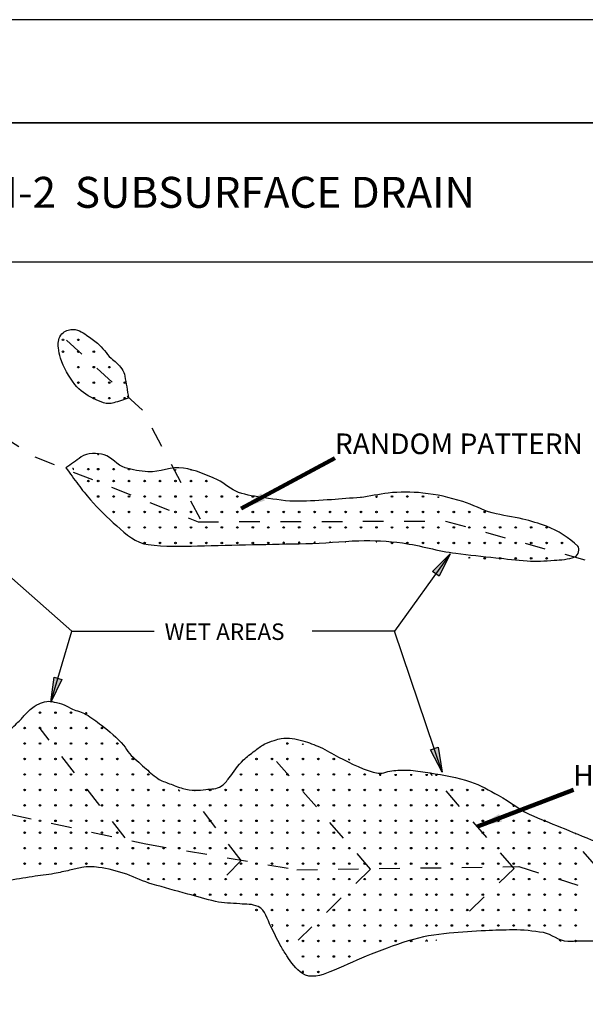
# Model space of a CAD drawing. Units: inches. Extents: x 2147472.2 to 2147489.2, y 2147484.4 to 2147495.4.
# Drawn here: x 2147474.9 to 2147477.7, y 2147490.7 to 2147495.4 of the extents above; entities that cross this region are included whole.
import ezdxf
from ezdxf.enums import TextEntityAlignment as Align

# ---------------------------------------------------------------- set-up
doc = ezdxf.new("R2010")
doc.units = ezdxf.units.IN
doc.header["$MEASUREMENT"] = 0
doc.linetypes.add('DGN Style 5', pattern=[0.134112, 0.057476, -0.076635])
for name, color, linetype in [('ANNO-LABL', 7, 'Continuous'), ('BORDER', 7, 'Continuous'), ('DRNG-AREA', 7, 'Continuous')]:
    doc.layers.add(name, color=color, linetype=linetype)
doc.styles.add('Border_Ariel', font='ARIALN.TTF')
doc.styles.add('Leroy_120', font='dgn010.shx', dxfattribs={"oblique": 20, "height": 0.12})
doc.styles.add('Style-WORKING', font='WORKING.shx')
doc.dimstyles.new('Civil', dxfattribs={"dimtxt": 0.12, "dimasz": 0.144, "dimexe": 0.06, "dimexo": 0.06, "dimgap": 0.06, "dimtad": 1, "dimlfac": 1.000002, "dimzin": 11, "dimdsep": 46, "dimlunit": 3, "dimtxsty": 'Leroy_120', "dimsah": 1, "dimcen": 0, "dimse1": 1, "dimse2": 1, "dimadec": 4, "dimazin": 0, "dimtfac": 1, "dimtofl": 0, "dimtmove": 1, "dimatfit": 3, "dimfxl": 0, "dimtolj": 1, "dimtzin": 0, "dimarcsym": 0})

msp = doc.modelspace()

# ---------------------------------------------------------------- hatches: boundary and pattern name
at = {"layer": 'ANNO-LABL', "linetype": 'Continuous', "extrusion": (0, 0, -1)}
for color, points in [(256, [(-2147476.9107, 2147492.7568), (-2147476.9971, 2147492.8424), (-2147476.9432, 2147492.7334)]), (256, [(-2147475.114, 2147492.2332), (-2147475.0609, 2147492.1237), (-2147475.0756, 2147492.2445)]), (251, [(-2147476.939, 2147491.9045), (-2147476.9585, 2147491.7844), (-2147476.9011, 2147491.8916)])]:
    msp.add_hatch(color=color, dxfattribs=at).paths.add_polyline_path(points)

# ---------------------------------------------------------------- linework, layer by layer
at = {"layer": 'ANNO-LABL'}
for p, q in [((2147475.0609, 2147492.1237), (2147475.1621, 2147492.4677)), ((2147476.9585, 2147491.7844), (2147476.7271, 2147492.4677))]:
    msp.add_line(p, q, dxfattribs=at)
msp.add_lwpolyline([(2147474.4258, 2147493.1148), (2147475.1621, 2147492.4677), (2147475.5621, 2147492.4677)], dxfattribs=at)
at = {"layer": 'ANNO-LABL', "extrusion": (0, 0, -1)}
msp.add_lwpolyline([(-2147476.9971, 2147492.8424), (-2147476.7271, 2147492.4677), (-2147476.3271, 2147492.4677)], dxfattribs=at)
for points in [[(-2147476.9107, 2147492.7568), (-2147476.9971, 2147492.8424), (-2147476.9432, 2147492.7334), (-2147476.9107, 2147492.7568)], [(-2147475.114, 2147492.2332), (-2147475.0609, 2147492.1237), (-2147475.0756, 2147492.2445), (-2147475.114, 2147492.2332)]]:
    msp.add_lwpolyline(points, close=True, dxfattribs=at)
at = {"layer": 'ANNO-LABL', "color": 251, "extrusion": (0, 0, -1)}
msp.add_lwpolyline([(-2147476.939, 2147491.9045), (-2147476.9585, 2147491.7844), (-2147476.9011, 2147491.8916), (-2147476.939, 2147491.9045)], close=True, dxfattribs=at)
at = {"layer": 'BORDER', "color": 0, "linetype": 'Continuous'}
for p, q in [((2147472.972, 2147494.932), (2147479.972, 2147494.932)), ((2147472.972, 2147494.258), (2147479.972, 2147494.258))]:
    msp.add_line(p, q, dxfattribs=at)
at = {"layer": 'BORDER', "color": 1, "linetype": 'Continuous'}
msp.add_lwpolyline([(2147472.222, 2147484.432), (2147480.722, 2147484.432), (2147480.722, 2147495.432), (2147472.222, 2147495.432), (2147472.222, 2147484.432)], close=True, dxfattribs=at)
at = {"layer": 'BORDER', "color": 0, "linetype": 'Continuous'}
msp.add_lwpolyline([(2147472.972, 2147484.932), (2147479.972, 2147484.932), (2147479.972, 2147494.932), (2147472.972, 2147494.932), (2147472.972, 2147484.932)], close=True, dxfattribs=at)
at = {"layer": 'DRNG-AREA', "linetype": 'DGN Style 5'}
msp.add_lwpolyline([(2147475.7861, 2147493.0099), (2147475.5041, 2147493.5389), (2147475.1091, 2147493.9029)], dxfattribs=at)
at = {"layer": 'DRNG-AREA', "linetype": 'DGN Style 5', "extrusion": (0, 0, -1)}
for points in [[(-2147473.6071, 2147493.7399), (-2147474.3151, 2147493.7399), (-2147474.9831, 2147493.3129), (-2147475.7741, 2147492.9979), (-2147476.9751, 2147493.0009), (-2147477.9391, 2147492.7329)], [(-2147473.8911, 2147491.6659), (-2147474.8671, 2147491.5789), (-2147475.5211, 2147491.4359), (-2147476.2531, 2147491.3109), (-2147477.3301, 2147491.3259), (-2147478.1241, 2147491.0779)]]:
    msp.add_lwpolyline(points, dxfattribs=at)
at = {"layer": 'DRNG-AREA', "linetype": 'DGN Style 5'}
for points in [[(2147475.4201, 2147491.4649, 0), (2147475.0031, 2147492.0019, 0)], [(2147476.6111, 2147491.3139, 0), (2147476.1551, 2147491.8359, 0)], [(2147477.3071, 2147491.3169, 0), (2147476.9001, 2147491.7799, 0)], [(2147475.9831, 2147491.3559, 0), (2147475.7911, 2147491.6059, 0)], [(2147477.8401, 2147491.1739, 0), (2147477.5841, 2147491.4639, 0)], [(2147475.9831, 2147491.3559, 0), (2147475.8671, 2147491.2369, 0)], [(2147476.6111, 2147491.3139, 0), (2147476.2591, 2147490.9689, 0)], [(2147477.3071, 2147491.3169, 0), (2147477.0761, 2147491.0959, 0)]]:
    msp.add_polyline3d(points, dxfattribs=at)
at = {"layer": 'DRNG-AREA', "color": 7, "linetype": 'Continuous'}
for centre in [(2147475.1188, 2147493.8797), (2147475.1938, 2147493.8797), (2147475.1188, 2147493.8222), (2147475.1938, 2147493.8222), (2147475.2688, 2147493.8222), (2147475.1938, 2147493.7472), (2147475.2688, 2147493.7472), (2147475.3438, 2147493.7472), (2147475.1938, 2147493.6722), (2147475.2688, 2147493.6722), (2147475.3438, 2147493.6722), (2147475.4188, 2147493.6722), (2147475.2688, 2147493.5972), (2147475.3438, 2147493.5972), (2147475.4188, 2147493.5972), (2147475.2423, 2147493.2527), (2147475.2898, 2147493.2527), (2147475.3648, 2147493.2527), (2147475.4398, 2147493.2527), (2147475.2423, 2147493.1952), (2147475.2898, 2147493.1952), (2147475.3648, 2147493.1952), (2147475.4398, 2147493.1952), (2147475.5148, 2147493.1952), (2147475.5898, 2147493.1952), (2147475.6648, 2147493.1952), (2147475.7398, 2147493.1952), (2147475.8148, 2147493.1952), (2147475.2898, 2147493.1202), (2147475.3648, 2147493.1202), (2147475.4398, 2147493.1202), (2147475.5148, 2147493.1202), (2147475.5898, 2147493.1202), (2147475.6648, 2147493.1202), (2147475.7398, 2147493.1202), (2147475.8148, 2147493.1202), (2147475.8898, 2147493.1202), (2147475.9648, 2147493.1202), (2147476.0398, 2147493.1202), (2147476.7148, 2147493.1202), (2147476.7898, 2147493.1202), (2147476.8648, 2147493.1202), (2147475.3648, 2147493.0452), (2147475.4398, 2147493.0452), (2147475.5148, 2147493.0452), (2147475.5898, 2147493.0452), (2147475.6648, 2147493.0452), (2147475.7398, 2147493.0452), (2147475.8148, 2147493.0452), (2147475.8898, 2147493.0452), (2147475.9648, 2147493.0452), (2147476.0398, 2147493.0452), (2147476.1148, 2147493.0452), (2147476.1898, 2147493.0452), (2147476.2648, 2147493.0452), (2147476.3398, 2147493.0452), (2147476.4148, 2147493.0452), (2147476.4898, 2147493.0452), (2147476.5648, 2147493.0452), (2147476.6398, 2147493.0452), (2147476.7148, 2147493.0452), (2147476.7898, 2147493.0452), (2147476.8648, 2147493.0452), (2147476.9398, 2147493.0452), (2147477.0148, 2147493.0452), (2147477.0898, 2147493.0452), (2147477.1648, 2147493.0452), (2147475.4398, 2147492.9702), (2147475.5148, 2147492.9702), (2147475.5898, 2147492.9702), (2147475.6648, 2147492.9702), (2147475.7398, 2147492.9702), (2147475.8148, 2147492.9702), (2147475.8898, 2147492.9702), (2147475.9648, 2147492.9702), (2147476.0398, 2147492.9702), (2147476.1148, 2147492.9702), (2147476.1898, 2147492.9702), (2147476.2648, 2147492.9702), (2147476.3398, 2147492.9702), (2147476.4148, 2147492.9702), (2147476.4898, 2147492.9702), (2147476.5648, 2147492.9702), (2147476.6398, 2147492.9702), (2147476.7148, 2147492.9702), (2147476.7898, 2147492.9702), (2147476.8648, 2147492.9702), (2147476.9398, 2147492.9702), (2147477.0148, 2147492.9702), (2147477.0898, 2147492.9702), (2147477.1648, 2147492.9702), (2147477.2398, 2147492.9702), (2147477.3148, 2147492.9702), (2147477.3898, 2147492.9702), (2147477.4648, 2147492.9702), (2147475.5148, 2147492.8952), (2147475.5898, 2147492.8952), (2147475.6648, 2147492.8952), (2147475.7398, 2147492.8952), (2147475.8148, 2147492.8952), (2147475.8898, 2147492.8952), (2147475.9648, 2147492.8952), (2147476.0398, 2147492.8952), (2147476.1148, 2147492.8952), (2147476.7148, 2147492.8952), (2147476.7898, 2147492.8952), (2147476.8648, 2147492.8952), (2147476.9398, 2147492.8952), (2147477.0148, 2147492.8952), (2147477.0898, 2147492.8952), (2147477.1648, 2147492.8952), (2147477.2398, 2147492.8952), (2147477.3148, 2147492.8952), (2147477.3898, 2147492.8952), (2147477.4648, 2147492.8952), (2147477.5398, 2147492.8952), (2147477.1648, 2147492.8202), (2147477.2398, 2147492.8202), (2147477.3148, 2147492.8202), (2147477.3898, 2147492.8202), (2147477.4648, 2147492.8202), (2147475.0078, 2147492.0727), (2147475.0828, 2147492.0727), (2147475.1578, 2147492.0727), (2147474.9328, 2147491.9977), (2147475.0078, 2147491.9977), (2147475.0828, 2147491.9977), (2147475.1578, 2147491.9977), (2147475.2328, 2147491.9977), (2147475.3078, 2147491.9977), (2147474.9328, 2147491.9227), (2147475.0078, 2147491.9227), (2147475.0828, 2147491.9227), (2147475.1578, 2147491.9227), (2147475.2328, 2147491.9227), (2147475.3078, 2147491.9227), (2147475.3828, 2147491.9227), (2147476.2078, 2147491.9227), (2147474.9328, 2147491.8477), (2147475.0078, 2147491.8477), (2147475.0828, 2147491.8477), (2147475.1578, 2147491.8477), (2147475.2328, 2147491.8477), (2147475.3078, 2147491.8477), (2147475.3828, 2147491.8477), (2147475.4578, 2147491.8477), (2147476.0578, 2147491.8477), (2147476.1328, 2147491.8477), (2147476.2078, 2147491.8477), (2147476.2828, 2147491.8477), (2147476.3578, 2147491.8477), (2147476.4328, 2147491.8477), (2147474.9328, 2147491.7727), (2147475.0078, 2147491.7727), (2147475.0828, 2147491.7727), (2147475.1578, 2147491.7727), (2147475.2328, 2147491.7727), (2147475.3078, 2147491.7727), (2147475.3828, 2147491.7727), (2147475.4578, 2147491.7727), (2147475.5328, 2147491.7727), (2147475.9828, 2147491.7727), (2147476.0578, 2147491.7727), (2147476.1328, 2147491.7727), (2147476.2078, 2147491.7727), (2147476.2828, 2147491.7727), (2147476.3578, 2147491.7727), (2147476.4328, 2147491.7727), (2147476.5078, 2147491.7727), (2147476.5828, 2147491.7727), (2147474.9328, 2147491.6977), (2147475.0078, 2147491.6977), (2147475.0828, 2147491.6977), (2147475.1578, 2147491.6977), (2147475.2328, 2147491.6977), (2147475.3078, 2147491.6977), (2147475.3828, 2147491.6977), (2147475.4578, 2147491.6977), (2147475.5328, 2147491.6977), (2147475.6078, 2147491.6977), (2147475.8328, 2147491.6977), (2147475.9078, 2147491.6977), (2147475.9828, 2147491.6977), (2147476.0578, 2147491.6977), (2147476.1328, 2147491.6977), (2147476.2078, 2147491.6977), (2147476.2828, 2147491.6977), (2147476.3578, 2147491.6977), (2147476.4328, 2147491.6977), (2147476.5078, 2147491.6977), (2147476.5828, 2147491.6977), (2147476.6578, 2147491.6977), (2147476.7328, 2147491.6977), (2147476.8078, 2147491.6977), (2147476.8828, 2147491.6977), (2147476.9303, 2147491.6977), (2147477.0053, 2147491.6977), (2147477.0803, 2147491.6977), (2147477.1553, 2147491.6977), (2147474.9328, 2147491.6227), (2147475.0078, 2147491.6227), (2147475.0828, 2147491.6227), (2147475.1578, 2147491.6227), (2147475.2328, 2147491.6227), (2147475.3078, 2147491.6227), (2147475.3828, 2147491.6227), (2147475.4578, 2147491.6227), (2147475.5328, 2147491.6227), (2147475.6078, 2147491.6227), (2147475.6828, 2147491.6227), (2147475.7578, 2147491.6227), (2147475.8328, 2147491.6227), (2147475.9078, 2147491.6227), (2147475.9828, 2147491.6227), (2147476.0578, 2147491.6227), (2147476.1328, 2147491.6227), (2147476.2078, 2147491.6227), (2147476.2828, 2147491.6227), (2147476.3578, 2147491.6227), (2147476.4328, 2147491.6227), (2147476.5078, 2147491.6227), (2147476.5828, 2147491.6227), (2147476.6578, 2147491.6227), (2147476.7328, 2147491.6227), (2147476.8078, 2147491.6227), (2147476.8828, 2147491.6227), (2147476.9303, 2147491.6227), (2147477.0053, 2147491.6227), (2147477.0803, 2147491.6227), (2147477.1553, 2147491.6227), (2147477.2303, 2147491.6227), (2147474.9328, 2147491.5477), (2147475.0078, 2147491.5477), (2147475.0828, 2147491.5477), (2147475.1578, 2147491.5477), (2147475.2328, 2147491.5477), (2147475.3078, 2147491.5477), (2147475.3828, 2147491.5477), (2147475.4578, 2147491.5477), (2147475.5328, 2147491.5477), (2147475.6078, 2147491.5477), (2147475.6828, 2147491.5477), (2147475.7578, 2147491.5477), (2147475.8328, 2147491.5477), (2147475.9078, 2147491.5477), (2147475.9828, 2147491.5477), (2147476.0578, 2147491.5477), (2147476.1328, 2147491.5477), (2147476.2078, 2147491.5477), (2147476.2828, 2147491.5477), (2147476.3578, 2147491.5477), (2147476.4328, 2147491.5477), (2147476.5078, 2147491.5477), (2147476.5828, 2147491.5477), (2147476.6578, 2147491.5477), (2147476.7328, 2147491.5477), (2147476.8078, 2147491.5477), (2147476.8828, 2147491.5477), (2147476.9303, 2147491.5477), (2147477.0053, 2147491.5477), (2147477.0803, 2147491.5477), (2147477.1553, 2147491.5477), (2147477.2303, 2147491.5477), (2147477.3053, 2147491.5477), (2147477.3803, 2147491.5477), (2147477.4553, 2147491.5477), (2147474.9328, 2147491.4902), (2147475.0078, 2147491.4902), (2147475.0828, 2147491.4902), (2147475.1578, 2147491.4902), (2147475.2328, 2147491.4902), (2147475.3078, 2147491.4902), (2147475.3828, 2147491.4902), (2147475.4578, 2147491.4902), (2147475.5328, 2147491.4902), (2147475.6078, 2147491.4902), (2147475.6828, 2147491.4902), (2147475.7578, 2147491.4902), (2147475.8328, 2147491.4902), (2147475.9078, 2147491.4902), (2147475.9828, 2147491.4902), (2147476.0578, 2147491.4902), (2147476.1328, 2147491.4902), (2147476.2078, 2147491.4902), (2147476.2828, 2147491.4902), (2147476.3578, 2147491.4902), (2147476.4328, 2147491.4902), (2147476.5078, 2147491.4902), (2147476.5828, 2147491.4902), (2147476.6578, 2147491.4902), (2147476.7328, 2147491.4902), (2147476.8078, 2147491.4902), (2147476.8828, 2147491.4902), (2147476.9303, 2147491.4902), (2147477.0053, 2147491.4902), (2147477.0803, 2147491.4902), (2147477.1553, 2147491.4902), (2147477.2303, 2147491.4902), (2147477.3053, 2147491.4902), (2147477.3803, 2147491.4902), (2147477.4553, 2147491.4902), (2147477.5303, 2147491.4902), (2147474.9328, 2147491.4152), (2147475.0078, 2147491.4152), (2147475.0828, 2147491.4152), (2147475.1578, 2147491.4152), (2147475.2328, 2147491.4152), (2147475.3078, 2147491.4152), (2147475.3828, 2147491.4152), (2147475.4578, 2147491.4152), (2147475.5328, 2147491.4152), (2147475.6078, 2147491.4152), (2147475.6828, 2147491.4152), (2147475.7578, 2147491.4152), (2147475.8328, 2147491.4152), (2147475.9078, 2147491.4152), (2147475.9828, 2147491.4152), (2147476.0578, 2147491.4152), (2147476.1328, 2147491.4152), (2147476.2078, 2147491.4152), (2147476.2828, 2147491.4152), (2147476.3578, 2147491.4152), (2147476.4328, 2147491.4152), (2147476.5078, 2147491.4152), (2147476.5828, 2147491.4152), (2147476.6578, 2147491.4152), (2147476.7328, 2147491.4152), (2147476.8078, 2147491.4152), (2147476.8828, 2147491.4152), (2147476.9303, 2147491.4152), (2147477.0053, 2147491.4152), (2147477.0803, 2147491.4152), (2147477.1553, 2147491.4152), (2147477.2303, 2147491.4152), (2147477.3053, 2147491.4152), (2147477.3803, 2147491.4152), (2147477.4553, 2147491.4152), (2147477.5303, 2147491.4152), (2147477.6053, 2147491.4152), (2147474.9328, 2147491.3402), (2147475.0078, 2147491.3402), (2147475.0828, 2147491.3402), (2147475.1578, 2147491.3402), (2147475.2328, 2147491.3402), (2147475.3078, 2147491.3402), (2147475.3828, 2147491.3402), (2147475.4578, 2147491.3402), (2147475.5328, 2147491.3402), (2147475.6078, 2147491.3402), (2147475.6828, 2147491.3402), (2147475.7578, 2147491.3402), (2147475.8328, 2147491.3402), (2147475.9078, 2147491.3402), (2147475.9828, 2147491.3402), (2147476.0578, 2147491.3402), (2147476.1328, 2147491.3402), (2147476.2078, 2147491.3402), (2147476.2828, 2147491.3402), (2147476.3578, 2147491.3402), (2147476.4328, 2147491.3402), (2147476.5078, 2147491.3402), (2147476.5828, 2147491.3402), (2147476.6578, 2147491.3402), (2147476.7328, 2147491.3402), (2147476.8078, 2147491.3402), (2147476.8828, 2147491.3402), (2147476.9303, 2147491.3402), (2147477.0053, 2147491.3402), (2147477.0803, 2147491.3402), (2147477.1553, 2147491.3402), (2147477.2303, 2147491.3402), (2147477.3053, 2147491.3402), (2147477.3803, 2147491.3402), (2147477.4553, 2147491.3402), (2147477.5303, 2147491.3402), (2147477.6053, 2147491.3402), (2147475.5328, 2147491.2652), (2147475.6078, 2147491.2652), (2147475.6828, 2147491.2652), (2147475.7578, 2147491.2652), (2147475.8328, 2147491.2652), (2147475.9078, 2147491.2652), (2147475.9828, 2147491.2652), (2147476.0578, 2147491.2652), (2147476.1328, 2147491.2652), (2147476.2078, 2147491.2652), (2147476.2828, 2147491.2652), (2147476.3578, 2147491.2652), (2147476.4328, 2147491.2652), (2147476.5078, 2147491.2652), (2147476.5828, 2147491.2652), (2147476.6578, 2147491.2652), (2147476.7328, 2147491.2652), (2147476.8078, 2147491.2652), (2147476.8828, 2147491.2652), (2147476.9303, 2147491.2652), (2147477.0053, 2147491.2652), (2147477.0803, 2147491.2652), (2147477.1553, 2147491.2652), (2147477.2303, 2147491.2652), (2147477.3053, 2147491.2652), (2147477.3803, 2147491.2652), (2147477.4553, 2147491.2652), (2147477.5303, 2147491.2652), (2147477.6053, 2147491.2652), (2147475.7578, 2147491.1902), (2147475.8328, 2147491.1902), (2147475.9078, 2147491.1902), (2147475.9828, 2147491.1902), (2147476.0578, 2147491.1902), (2147476.1328, 2147491.1902), (2147476.2078, 2147491.1902), (2147476.2828, 2147491.1902), (2147476.3578, 2147491.1902), (2147476.4328, 2147491.1902), (2147476.5078, 2147491.1902), (2147476.5828, 2147491.1902), (2147476.6578, 2147491.1902), (2147476.7328, 2147491.1902), (2147476.8078, 2147491.1902), (2147476.8828, 2147491.1902), (2147476.9303, 2147491.1902), (2147477.0053, 2147491.1902), (2147477.0803, 2147491.1902), (2147477.1553, 2147491.1902), (2147477.2303, 2147491.1902), (2147477.3053, 2147491.1902), (2147477.3803, 2147491.1902), (2147477.4553, 2147491.1902), (2147477.5303, 2147491.1902), (2147477.6053, 2147491.1902), (2147476.0578, 2147491.1152), (2147476.1328, 2147491.1152), (2147476.2078, 2147491.1152), (2147476.2828, 2147491.1152), (2147476.3578, 2147491.1152), (2147476.4328, 2147491.1152), (2147476.5078, 2147491.1152), (2147476.5828, 2147491.1152), (2147476.6578, 2147491.1152), (2147476.7328, 2147491.1152), (2147476.8078, 2147491.1152), (2147476.8828, 2147491.1152), (2147476.9303, 2147491.1152), (2147477.0053, 2147491.1152), (2147477.0803, 2147491.1152), (2147477.1553, 2147491.1152), (2147477.2303, 2147491.1152), (2147477.3053, 2147491.1152), (2147477.3803, 2147491.1152), (2147477.4553, 2147491.1152), (2147477.5303, 2147491.1152), (2147477.6053, 2147491.1152), (2147476.2078, 2147491.0402), (2147476.2828, 2147491.0402), (2147476.3578, 2147491.0402), (2147476.4328, 2147491.0402), (2147476.5078, 2147491.0402), (2147476.5828, 2147491.0402), (2147476.6578, 2147491.0402), (2147476.7328, 2147491.0402), (2147476.8078, 2147491.0402), (2147476.8828, 2147491.0402), (2147476.9303, 2147491.0402), (2147477.0053, 2147491.0402), (2147477.0803, 2147491.0402), (2147477.1553, 2147491.0402), (2147477.2303, 2147491.0402), (2147477.3053, 2147491.0402), (2147477.3803, 2147491.0402), (2147477.4553, 2147491.0402), (2147477.5303, 2147491.0402), (2147477.6053, 2147491.0402), (2147476.2078, 2147490.9652), (2147476.2828, 2147490.9652), (2147476.3578, 2147490.9652), (2147476.4328, 2147490.9652), (2147476.5078, 2147490.9652), (2147476.5828, 2147490.9652), (2147476.6578, 2147490.9652), (2147476.7328, 2147490.9652), (2147476.8078, 2147490.9652), (2147477.6053, 2147490.9652), (2147476.2828, 2147490.8902), (2147476.3578, 2147490.8902), (2147476.4328, 2147490.8902), (2147476.5078, 2147490.8902), (2147476.3578, 2147490.8152)]:
    msp.add_circle(centre, 0.00375, dxfattribs=at)
at = {"layer": 'DRNG-AREA', "color": 251, "linetype": 'Continuous'}
for centre, start, end in [((2147475.2688, 2147493.8797), 204.0295, 261.6011), ((2147475.2898, 2147493.3277), 160.7555, 19.2445), ((2147475.1673, 2147493.2527), 297.709, 112.9168), ((2147475.7398, 2147493.2527), 176.3918, 338.128), ((2147475.6648, 2147493.2527), 226.1014, 337.8508), ((2147476.5648, 2147493.1202), 251.2101, 298.2459), ((2147476.6398, 2147493.1202), 137.7097, 51.7463), ((2147476.9398, 2147493.1202), 176.0302, 348.8205), ((2147476.1898, 2147492.8952), 322.1002, 220.1822), ((2147476.2648, 2147492.8952), 347.7529, 194.5295), ((2147476.3398, 2147492.8952), 10.7417, 171.5407), ((2147476.4148, 2147492.8952), 35.1122, 147.0395), ((2147476.4898, 2147492.8952), 70.3427, 111.809), ((2147476.6398, 2147492.8952), 62.1609, 108.9444), ((2147477.0898, 2147492.8202), 4.9645, 153.8925), ((2147475.2328, 2147492.0727), 161.7631, 341.367), ((2147476.2828, 2147491.9227), 202.6614, 320.9131), ((2147476.5078, 2147491.8477), 157.0622, 326.3362), ((2147476.6578, 2147491.7727), 160.7555, 19.2445), ((2147476.7328, 2147491.7727), 160.7555, 19.2445), ((2147476.8078, 2147491.7727), 160.7555, 19.2445), ((2147476.8828, 2147491.7727), 160.7555, 19.2445), ((2147476.9303, 2147491.7727), 160.7555, 19.2445), ((2147475.6828, 2147491.6977), 161.2342, 322.5704), ((2147475.7578, 2147491.6977), 223.844, 326.1573), ((2147477.3053, 2147491.6227), 109.2152, 9.6674), ((2147477.6053, 2147491.4902), 199.1656, 298.5474), ((2147476.1328, 2147491.0402), 288.3058, 117.3615), ((2147476.8828, 2147490.9652), 319.0682, 234.6953), ((2147476.9303, 2147490.9652), 57.8465, 135.917), ((2147477.5303, 2147490.9652), 326.592, 182.8978), ((2147476.2078, 2147490.8902), 19.5352, 49.9624), ((2147476.2828, 2147490.8152), 261.309, 214.7251), ((2147476.2828, 2147490.8152), 214.7251, 261.309)]:
    msp.add_arc(centre, 0.00375, start, end, dxfattribs=at)
at = {"layer": 'DRNG-AREA', "linetype": 'Continuous'}
for points, knots in [([(2147475.4401, 2147493.5979), (2147475.4151, 2147493.5899), (2147475.3901, 2147493.5819), (2147475.3651, 2147493.5739), (2147475.3333, 2147493.5638), (2147475.2993, 2147493.5792), (2147475.2671, 2147493.5949), (2147475.2306, 2147493.6128), (2147475.2025, 2147493.6329), (2147475.1771, 2147493.6639), (2147475.1446, 2147493.7036), (2147475.1242, 2147493.7436), (2147475.1071, 2147493.7909), (2147475.101, 2147493.8076), (2147475.0985, 2147493.8243), (2147475.0971, 2147493.8409), (2147475.0954, 2147493.8616), (2147475.094, 2147493.8823), (2147475.1091, 2147493.9029), (2147475.1222, 2147493.9209), (2147475.1393, 2147493.928), (2147475.1571, 2147493.9299), (2147475.1708, 2147493.9314), (2147475.1862, 2147493.9296), (2147475.1991, 2147493.9229), (2147475.211, 2147493.9168), (2147475.2221, 2147493.9104), (2147475.2331, 2147493.9029), (2147475.2518, 2147493.8902), (2147475.2701, 2147493.8777), (2147475.2871, 2147493.8629), (2147475.3115, 2147493.8416), (2147475.3292, 2147493.8135), (2147475.3521, 2147493.7909), (2147475.3603, 2147493.7828), (2147475.3707, 2147493.7774), (2147475.3791, 2147493.7689), (2147475.3973, 2147493.7503), (2147475.4148, 2147493.729), (2147475.4191, 2147493.7039), (2147475.4251, 2147493.6689), (2147475.4311, 2147493.6339), (2147475.4371, 2147493.5989)], [0, 0, 0, 0, 0.07356, 0.07356, 0.07356, 0.167183, 0.167183, 0.167183, 0.273119, 0.273119, 0.273119, 0.408581, 0.408581, 0.408581, 0.456213, 0.456213, 0.456213, 0.515204, 0.515204, 0.515204, 0.566649, 0.566649, 0.566649, 0.606423, 0.606423, 0.606423, 0.643271, 0.643271, 0.643271, 0.706046, 0.706046, 0.706046, 0.796657, 0.796657, 0.796657, 0.829191, 0.829191, 0.829191, 0.900485, 0.900485, 0.900485, 1, 1, 1, 1]), ([(2147475.1331, 2147493.2589), (2147475.1577, 2147493.2766), (2147475.1824, 2147493.2943), (2147475.2071, 2147493.3119), (2147475.2375, 2147493.3338), (2147475.2849, 2147493.3321), (2147475.3191, 2147493.3219), (2147475.3551, 2147493.3112), (2147475.3815, 2147493.2712), (2147475.4201, 2147493.2599), (2147475.4567, 2147493.2492), (2147475.4938, 2147493.2419), (2147475.5311, 2147493.2399), (2147475.5882, 2147493.2369), (2147475.6461, 2147493.267), (2147475.7031, 2147493.2579), (2147475.7606, 2147493.2488), (2147475.8145, 2147493.2262), (2147475.8681, 2147493.2009), (2147475.9048, 2147493.1836), (2147475.9328, 2147493.1525), (2147475.9711, 2147493.1399), (2147476.0116, 2147493.1266), (2147476.0531, 2147493.1197), (2147476.0951, 2147493.1139), (2147476.15, 2147493.1064), (2147476.2049, 2147493.096), (2147476.2601, 2147493.0969), (2147476.3137, 2147493.0978), (2147476.3674, 2147493.1012), (2147476.4211, 2147493.1049), (2147476.4678, 2147493.1082), (2147476.5145, 2147493.1117), (2147476.5611, 2147493.1159), (2147476.6068, 2147493.1201), (2147476.6516, 2147493.1318), (2147476.6971, 2147493.1369), (2147476.7526, 2147493.1432), (2147476.8093, 2147493.1428), (2147476.8651, 2147493.1369), (2147476.9305, 2147493.1301), (2147476.9947, 2147493.1152), (2147477.0581, 2147493.0959), (2147477.1073, 2147493.081), (2147477.1519, 2147493.0542), (2147477.2011, 2147493.0409), (2147477.2499, 2147493.0278), (2147477.3008, 2147493.0229), (2147477.3501, 2147493.0109), (2147477.3888, 2147493.0016), (2147477.4262, 2147492.9893), (2147477.4641, 2147492.9759), (2147477.5212, 2147492.9557), (2147477.5742, 2147492.9179), (2147477.6161, 2147492.8799), (2147477.6286, 2147492.8686), (2147477.6196, 2147492.8345), (2147477.6021, 2147492.8279), (2147477.5687, 2147492.8155), (2147477.5352, 2147492.8124), (2147477.5011, 2147492.8109), (2147477.4574, 2147492.8091), (2147477.4136, 2147492.8041), (2147477.3701, 2147492.8079), (2147477.3197, 2147492.8124), (2147477.2694, 2147492.8175), (2147477.2191, 2147492.8229), (2147477.154, 2147492.8299), (2147477.089, 2147492.8372), (2147477.0241, 2147492.8449), (2147476.9368, 2147492.8554), (2147476.8529, 2147492.8834), (2147476.7651, 2147492.8949), (2147476.6948, 2147492.9042), (2147476.6244, 2147492.9082), (2147476.5541, 2147492.9059), (2147476.4684, 2147492.9031), (2147476.3828, 2147492.8937), (2147476.2971, 2147492.8919), (2147476.2108, 2147492.8902), (2147476.1244, 2147492.8887), (2147476.0381, 2147492.8869), (2147475.9494, 2147492.8851), (2147475.8607, 2147492.8829), (2147475.7721, 2147492.8809), (2147475.6921, 2147492.8792), (2147475.6121, 2147492.8771), (2147475.5321, 2147492.8869), (2147475.473, 2147492.8942), (2147475.4252, 2147492.9378), (2147475.3801, 2147492.9779), (2147475.3342, 2147493.0188), (2147475.2909, 2147493.0588), (2147475.2521, 2147493.1049), (2147475.2319, 2147493.129), (2147475.2115, 2147493.1526), (2147475.1931, 2147493.1779), (2147475.1734, 2147493.2049), (2147475.1537, 2147493.2319), (2147475.1341, 2147493.2589)], [0, 0, 0, 0, 0.017214, 0.017214, 0.017214, 0.038479, 0.038479, 0.038479, 0.060891, 0.060891, 0.060891, 0.082221, 0.082221, 0.082221, 0.114926, 0.114926, 0.114926, 0.147939, 0.147939, 0.147939, 0.170578, 0.170578, 0.170578, 0.194538, 0.194538, 0.194538, 0.225907, 0.225907, 0.225907, 0.256392, 0.256392, 0.256392, 0.28295, 0.28295, 0.28295, 0.308974, 0.308974, 0.308974, 0.340745, 0.340745, 0.340745, 0.378059, 0.378059, 0.378059, 0.407033, 0.407033, 0.407033, 0.435777, 0.435777, 0.435777, 0.458329, 0.458329, 0.458329, 0.492328, 0.492328, 0.492328, 0.502512, 0.502512, 0.502512, 0.521881, 0.521881, 0.521881, 0.546662, 0.546662, 0.546662, 0.575358, 0.575358, 0.575358, 0.61247, 0.61247, 0.61247, 0.662355, 0.662355, 0.662355, 0.702312, 0.702312, 0.702312, 0.750987, 0.750987, 0.750987, 0.799976, 0.799976, 0.799976, 0.850294, 0.850294, 0.850294, 0.895695, 0.895695, 0.895695, 0.929198, 0.929198, 0.929198, 0.963298, 0.963298, 0.963298, 0.981049, 0.981049, 0.981049, 1, 1, 1, 1]), ([(2147478.0161, 2147491.1189), (2147477.9631, 2147491.1876), (2147477.9101, 2147491.2563), (2147477.8571, 2147491.3249), (2147477.8217, 2147491.3708), (2147477.7786, 2147491.4156), (2147477.7251, 2147491.4379), (2147477.6668, 2147491.4622), (2147477.6085, 2147491.486), (2147477.5501, 2147491.5099), (2147477.5011, 2147491.53), (2147477.452, 2147491.5497), (2147477.4031, 2147491.5699), (2147477.3412, 2147491.5955), (2147477.2889, 2147491.6397), (2147477.2301, 2147491.6719), (2147477.1864, 2147491.6958), (2147477.1435, 2147491.7205), (2147477.0961, 2147491.7369), (2147477.0321, 2147491.7591), (2147476.9662, 2147491.7688), (2147476.9001, 2147491.7799), (2147476.8685, 2147491.7853), (2147476.8369, 2147491.7902), (2147476.8051, 2147491.7929), (2147476.7779, 2147491.7953), (2147476.7504, 2147491.7932), (2147476.7231, 2147491.7919), (2147476.6978, 2147491.7908), (2147476.6727, 2147491.7746), (2147476.6481, 2147491.7789), (2147476.581, 2147491.7909), (2147476.5185, 2147491.8256), (2147476.4561, 2147491.8569), (2147476.4254, 2147491.8724), (2147476.397, 2147491.8905), (2147476.3661, 2147491.9049), (2147476.3392, 2147491.9174), (2147476.3116, 2147491.9272), (2147476.2831, 2147491.9359), (2147476.2656, 2147491.9413), (2147476.248, 2147491.9446), (2147476.2301, 2147491.9469), (2147476.2129, 2147491.9492), (2147476.1952, 2147491.9499), (2147476.1781, 2147491.9469), (2147476.1665, 2147491.9449), (2147476.1553, 2147491.9416), (2147476.1441, 2147491.9379), (2147476.127, 2147491.9324), (2147476.1097, 2147491.928), (2147476.0941, 2147491.9189), (2147476.0779, 2147491.9096), (2147476.0638, 2147491.8981), (2147476.0491, 2147491.8869), (2147476.0303, 2147491.8727), (2147476.0111, 2147491.8592), (2147475.9941, 2147491.8429), (2147475.9668, 2147491.8169), (2147475.9483, 2147491.7838), (2147475.9241, 2147491.7549), (2147475.9125, 2147491.7412), (2147475.9034, 2147491.7261), (2147475.8871, 2147491.7159), (2147475.8637, 2147491.7014), (2147475.8375, 2147491.7029), (2147475.8121, 2147491.6999), (2147475.7951, 2147491.6979), (2147475.778, 2147491.6957), (2147475.7611, 2147491.6959), (2147475.7406, 2147491.6962), (2147475.7202, 2147491.699), (2147475.7001, 2147491.7049), (2147475.6776, 2147491.7115), (2147475.6566, 2147491.7195), (2147475.6351, 2147491.7279), (2147475.616, 2147491.7354), (2147475.5963, 2147491.7415), (2147475.5791, 2147491.7529), (2147475.5553, 2147491.7688), (2147475.5353, 2147491.7883), (2147475.5141, 2147491.8069), (2147475.4892, 2147491.8288), (2147475.4645, 2147491.8506), (2147475.4411, 2147491.8739), (2147475.4295, 2147491.8854), (2147475.4242, 2147491.902), (2147475.4131, 2147491.9139), (2147475.38, 2147491.9494), (2147475.3452, 2147491.9834), (2147475.3061, 2147492.0119), (2147475.2935, 2147492.0211), (2147475.2808, 2147492.03), (2147475.2681, 2147492.0389), (2147475.2559, 2147492.0475), (2147475.2439, 2147492.0562), (2147475.2311, 2147492.0639), (2147475.2108, 2147492.0762), (2147475.1866, 2147492.0803), (2147475.1651, 2147492.0899), (2147475.1512, 2147492.0961), (2147475.1382, 2147492.1039), (2147475.1241, 2147492.1099), (2147475.1086, 2147492.1165), (2147475.0924, 2147492.1202), (2147475.0761, 2147492.1239), (2147475.0643, 2147492.1266), (2147475.0519, 2147492.1285), (2147475.0401, 2147492.1269), (2147475.0263, 2147492.1252), (2147475.0131, 2147492.12), (2147475.0001, 2147492.1139), (2147474.993, 2147492.1106), (2147474.9864, 2147492.1073), (2147474.9801, 2147492.1029), (2147474.9704, 2147492.0962), (2147474.9613, 2147492.0892), (2147474.9531, 2147492.0809), (2147474.9466, 2147492.0744), (2147474.9403, 2147492.0677), (2147474.9341, 2147492.0609), (2147474.9283, 2147492.0547), (2147474.923, 2147492.048), (2147474.9171, 2147492.0419), (2147474.91, 2147492.0347), (2147474.9023, 2147492.028), (2147474.8951, 2147492.0209), (2147474.8856, 2147492.0117), (2147474.8761, 2147492.0026), (2147474.8671, 2147491.9929), (2147474.8596, 2147491.985), (2147474.8528, 2147491.9765), (2147474.8461, 2147491.9679), (2147474.8377, 2147491.9573), (2147474.8295, 2147491.9465), (2147474.8211, 2147491.9359), (2147474.8138, 2147491.9269), (2147474.8064, 2147491.9179), (2147474.7991, 2147491.9089), (2147474.7916, 2147491.8998), (2147474.7845, 2147491.8902), (2147474.7761, 2147491.8819), (2147474.7685, 2147491.8745), (2147474.7607, 2147491.8673), (2147474.7531, 2147491.8599), (2147474.7394, 2147491.8469), (2147474.7258, 2147491.8339), (2147474.7121, 2147491.8209), (2147474.6978, 2147491.8074), (2147474.6794, 2147491.7987), (2147474.6601, 2147491.7929), (2147474.6424, 2147491.7877), (2147474.6238, 2147491.7872), (2147474.6061, 2147491.7899), (2147474.5873, 2147491.7929), (2147474.5683, 2147491.7963), (2147474.5501, 2147491.8029), (2147474.5244, 2147491.8122), (2147474.4997, 2147491.8219), (2147474.4751, 2147491.8329), (2147474.4582, 2147491.8405), (2147474.4421, 2147491.8497), (2147474.4251, 2147491.8569), (2147474.4127, 2147491.8622), (2147474.3996, 2147491.8659), (2147474.3871, 2147491.8709), (2147474.3752, 2147491.8757), (2147474.3635, 2147491.8811), (2147474.3521, 2147491.8869), (2147474.3347, 2147491.8958), (2147474.3208, 2147491.9106), (2147474.3031, 2147491.9189), (2147474.2858, 2147491.9271), (2147474.268, 2147491.9336), (2147474.2501, 2147491.9399), (2147474.2273, 2147491.9479), (2147474.2038, 2147491.9542), (2147474.1811, 2147491.9619), (2147474.1695, 2147491.9659), (2147474.1593, 2147491.9736), (2147474.1481, 2147491.9779), (2147474.13, 2147491.9849), (2147474.1069, 2147491.9688), (2147474.0891, 2147491.9779), (2147474.0227, 2147492.0121), (2147473.9662, 2147492.058), (2147473.9111, 2147492.1079), (2147473.9044, 2147492.114), (2147473.8996, 2147492.1221), (2147473.8921, 2147492.1269), (2147473.8809, 2147492.1342), (2147473.8695, 2147492.141), (2147473.8581, 2147492.1479), (2147473.8441, 2147492.1564), (2147473.8302, 2147492.1648), (2147473.8161, 2147492.1729), (2147473.7917, 2147492.1869), (2147473.7602, 2147492.1813), (2147473.7331, 2147492.1879), (2147473.7205, 2147492.191), (2147473.7078, 2147492.2184), (2147473.6991, 2147492.2069), (2147473.6832, 2147492.1862), (2147473.6832, 2147492.1615), (2147473.6841, 2147492.1379), (2147473.6849, 2147492.1149), (2147473.6864, 2147492.092), (2147473.6871, 2147492.0689), (2147473.6879, 2147492.0423), (2147473.6886, 2147492.0156), (2147473.6891, 2147491.9889), (2147473.6895, 2147491.9639), (2147473.6893, 2147491.9388), (2147473.6851, 2147491.9139), (2147473.6778, 2147491.8717), (2147473.6691, 2147491.8305), (2147473.6601, 2147491.7889), (2147473.6538, 2147491.7599), (2147473.6475, 2147491.7309), (2147473.6411, 2147491.7019), (2147473.6333, 2147491.6666), (2147473.6245, 2147491.6314), (2147473.6171, 2147491.5959), (2147473.6096, 2147491.5602), (2147473.6058, 2147491.5238), (2147473.5991, 2147491.4879), (2147473.5935, 2147491.4579), (2147473.5878, 2147491.4279), (2147473.5821, 2147491.3979), (2147473.5765, 2147491.3689), (2147473.5707, 2147491.34), (2147473.5651, 2147491.3109), (2147473.5615, 2147491.2927), (2147473.5587, 2147491.2743), (2147473.5561, 2147491.2559), (2147473.5529, 2147491.234), (2147473.5558, 2147491.2124), (2147473.5711, 2147491.1909), (2147473.5871, 2147491.1684), (2147473.6081, 2147491.1589), (2147473.6311, 2147491.1549), (2147473.6561, 2147491.1506), (2147473.6833, 2147491.1502), (2147473.7071, 2147491.1589), (2147473.7295, 2147491.1671), (2147473.7517, 2147491.1758), (2147473.7741, 2147491.1839), (2147473.7954, 2147491.1917), (2147473.8168, 2147491.1992), (2147473.8381, 2147491.2069), (2147473.8638, 2147491.2163), (2147473.8843, 2147491.2377), (2147473.9111, 2147491.2449), (2147473.9371, 2147491.2519), (2147473.9636, 2147491.2542), (2147473.9901, 2147491.2569), (2147474.023, 2147491.2603), (2147474.0563, 2147491.2607), (2147474.0891, 2147491.2649), (2147474.1131, 2147491.2681), (2147474.1359, 2147491.2786), (2147474.1601, 2147491.2809), (2147474.1821, 2147491.2831), (2147474.2041, 2147491.285), (2147474.2261, 2147491.2869), (2147474.2461, 2147491.2887), (2147474.266, 2147491.2911), (2147474.2861, 2147491.2919), (2147474.3124, 2147491.2931), (2147474.3387, 2147491.2914), (2147474.3651, 2147491.2909), (2147474.3937, 2147491.2904), (2147474.4224, 2147491.2903), (2147474.4511, 2147491.2889), (2147474.4997, 2147491.2867), (2147474.5476, 2147491.2766), (2147474.5961, 2147491.2719), (2147474.6117, 2147491.2704), (2147474.6274, 2147491.2692), (2147474.6431, 2147491.2679), (2147474.6511, 2147491.2673), (2147474.6591, 2147491.2675), (2147474.6671, 2147491.2669), (2147474.6839, 2147491.2657), (2147474.6974, 2147491.2484), (2147474.7141, 2147491.2479), (2147474.758, 2147491.2466), (2147474.8032, 2147491.25), (2147474.8471, 2147491.2569), (2147474.8881, 2147491.2634), (2147474.929, 2147491.2708), (2147474.9701, 2147491.2769), (2147475.0057, 2147491.2823), (2147475.0419, 2147491.2844), (2147475.0771, 2147491.2919), (2147475.1018, 2147491.2972), (2147475.1264, 2147491.3026), (2147475.1511, 2147491.3079), (2147475.1711, 2147491.3123), (2147475.1911, 2147491.3166), (2147475.2111, 2147491.3209), (2147475.2371, 2147491.3266), (2147475.2647, 2147491.3256), (2147475.2911, 2147491.3219), (2147475.3376, 2147491.3154), (2147475.3833, 2147491.3043), (2147475.4281, 2147491.2889), (2147475.4703, 2147491.2745), (2147475.5095, 2147491.2531), (2147475.5521, 2147491.2409), (2147475.6093, 2147491.2246), (2147475.6667, 2147491.2087), (2147475.7241, 2147491.1929), (2147475.7687, 2147491.1807), (2147475.813, 2147491.1676), (2147475.8581, 2147491.1569), (2147475.8966, 2147491.1478), (2147475.9368, 2147491.1492), (2147475.9761, 2147491.1449), (2147476.0062, 2147491.1416), (2147476.0369, 2147491.1461), (2147476.0661, 2147491.1319), (2147476.1026, 2147491.1142), (2147476.1095, 2147491.0697), (2147476.1271, 2147491.0359), (2147476.1428, 2147491.0057), (2147476.1568, 2147490.9748), (2147476.1731, 2147490.9449), (2147476.1828, 2147490.927), (2147476.1939, 2147490.9102), (2147476.2051, 2147490.8929), (2147476.2261, 2147490.8605), (2147476.2476, 2147490.8284), (2147476.2811, 2147490.8069), (2147476.3196, 2147490.7822), (2147476.3724, 2147490.7984), (2147476.4131, 2147490.8149), (2147476.472, 2147490.839), (2147476.5295, 2147490.8679), (2147476.5891, 2147490.8909), (2147476.6569, 2147490.9172), (2147476.7239, 2147490.9446), (2147476.7941, 2147490.9659), (2147476.8589, 2147490.9856), (2147476.9251, 2147490.9969), (2147476.9921, 2147491.0029), (2147477.051, 2147491.0082), (2147477.11, 2147491.012), (2147477.1691, 2147491.0149), (2147477.2131, 2147491.0171), (2147477.2571, 2147491.0183), (2147477.3011, 2147491.0189), (2147477.3506, 2147491.0197), (2147477.3999, 2147491.0134), (2147477.4491, 2147491.0059), (2147477.4907, 2147490.9996), (2147477.5252, 2147490.9623), (2147477.5671, 2147490.9629), (2147477.6054, 2147490.9635), (2147477.6437, 2147490.9642), (2147477.6821, 2147490.9649), (2147477.7174, 2147490.9656), (2147477.7527, 2147490.9659), (2147477.7881, 2147490.9669), (2147477.8048, 2147490.9674), (2147477.8184, 2147490.9808), (2147477.8331, 2147490.9889), (2147477.8589, 2147491.0031), (2147477.8866, 2147491.0141), (2147477.9091, 2147491.0329), (2147477.9441, 2147491.0623), (2147477.9791, 2147491.0916), (2147478.0141, 2147491.1209)], [0, 0, 0, 0, 0.018848, 0.018848, 0.018848, 0.031433, 0.031433, 0.031433, 0.045139, 0.045139, 0.045139, 0.056638, 0.056638, 0.056638, 0.071184, 0.071184, 0.071184, 0.081971, 0.081971, 0.081971, 0.096504, 0.096504, 0.096504, 0.103449, 0.103449, 0.103449, 0.109389, 0.109389, 0.109389, 0.114902, 0.114902, 0.114902, 0.129912, 0.129912, 0.129912, 0.137299, 0.137299, 0.137299, 0.143717, 0.143717, 0.143717, 0.147637, 0.147637, 0.147637, 0.151403, 0.151403, 0.151403, 0.153951, 0.153951, 0.153951, 0.157825, 0.157825, 0.157825, 0.161824, 0.161824, 0.161824, 0.166925, 0.166925, 0.166925, 0.17507, 0.17507, 0.17507, 0.178963, 0.178963, 0.178963, 0.184518, 0.184518, 0.184518, 0.188223, 0.188223, 0.188223, 0.192689, 0.192689, 0.192689, 0.197683, 0.197683, 0.197683, 0.202124, 0.202124, 0.202124, 0.208245, 0.208245, 0.208245, 0.215421, 0.215421, 0.215421, 0.218958, 0.218958, 0.218958, 0.229467, 0.229467, 0.229467, 0.232843, 0.232843, 0.232843, 0.236077, 0.236077, 0.236077, 0.241215, 0.241215, 0.241215, 0.244519, 0.244519, 0.244519, 0.248141, 0.248141, 0.248141, 0.250757, 0.250757, 0.250757, 0.253803, 0.253803, 0.253803, 0.255457, 0.255457, 0.255457, 0.257979, 0.257979, 0.257979, 0.259977, 0.259977, 0.259977, 0.261824, 0.261824, 0.261824, 0.264026, 0.264026, 0.264026, 0.266894, 0.266894, 0.266894, 0.269259, 0.269259, 0.269259, 0.2722, 0.2722, 0.2722, 0.274723, 0.274723, 0.274723, 0.277292, 0.277292, 0.277292, 0.279597, 0.279597, 0.279597, 0.283695, 0.283695, 0.283695, 0.287973, 0.287973, 0.287973, 0.29189, 0.29189, 0.29189, 0.296054, 0.296054, 0.296054, 0.301905, 0.301905, 0.301905, 0.305921, 0.305921, 0.305921, 0.308855, 0.308855, 0.308855, 0.311642, 0.311642, 0.311642, 0.315881, 0.315881, 0.315881, 0.32001, 0.32001, 0.32001, 0.325255, 0.325255, 0.325255, 0.327911, 0.327911, 0.327911, 0.332185, 0.332185, 0.332185, 0.348149, 0.348149, 0.348149, 0.350095, 0.350095, 0.350095, 0.35299, 0.35299, 0.35299, 0.35653, 0.35653, 0.35653, 0.362639, 0.362639, 0.362639, 0.36546, 0.36546, 0.36546, 0.370574, 0.370574, 0.370574, 0.375576, 0.375576, 0.375576, 0.381372, 0.381372, 0.381372, 0.386812, 0.386812, 0.386812, 0.396045, 0.396045, 0.396045, 0.402495, 0.402495, 0.402495, 0.410366, 0.410366, 0.410366, 0.418296, 0.418296, 0.418296, 0.42493, 0.42493, 0.42493, 0.431351, 0.431351, 0.431351, 0.435387, 0.435387, 0.435387, 0.440219, 0.440219, 0.440219, 0.445286, 0.445286, 0.445286, 0.450799, 0.450799, 0.450799, 0.455978, 0.455978, 0.455978, 0.460904, 0.460904, 0.460904, 0.466864, 0.466864, 0.466864, 0.472652, 0.472652, 0.472652, 0.479846, 0.479846, 0.479846, 0.485117, 0.485117, 0.485117, 0.489917, 0.489917, 0.489917, 0.494278, 0.494278, 0.494278, 0.5, 0.5, 0.5, 0.510882, 0.510882, 0.510882, 0.529351, 0.529351, 0.529351, 0.535318, 0.535318, 0.535318, 0.538356, 0.538356, 0.538356, 0.544769, 0.544769, 0.544769, 0.561633, 0.561633, 0.561633, 0.577397, 0.577397, 0.577397, 0.591065, 0.591065, 0.591065, 0.600642, 0.600642, 0.600642, 0.608409, 0.608409, 0.608409, 0.61853, 0.61853, 0.61853, 0.636356, 0.636356, 0.636356, 0.653177, 0.653177, 0.653177, 0.675766, 0.675766, 0.675766, 0.693319, 0.693319, 0.693319, 0.708323, 0.708323, 0.708323, 0.719826, 0.719826, 0.719826, 0.734215, 0.734215, 0.734215, 0.747114, 0.747114, 0.747114, 0.754838, 0.754838, 0.754838, 0.769356, 0.769356, 0.769356, 0.786085, 0.786085, 0.786085, 0.810337, 0.810337, 0.810337, 0.837951, 0.837951, 0.837951, 0.863432, 0.863432, 0.863432, 0.885874, 0.885874, 0.885874, 0.90258, 0.90258, 0.90258, 0.921374, 0.921374, 0.921374, 0.937262, 0.937262, 0.937262, 0.951812, 0.951812, 0.951812, 0.965224, 0.965224, 0.965224, 0.97156, 0.97156, 0.97156, 0.982669, 0.982669, 0.982669, 1, 1, 1, 1])]:
    msp.add_open_spline(points, degree=3, knots=knots, dxfattribs=at)

# ---------------------------------------------------------------- texts
at = {"layer": 'ANNO-LABL', "color": 7, "linetype": 'Continuous', "style": 'Style-WORKING'}
msp.add_text('%%uRANDOM PATTERN%%u', height=0.1, dxfattribs=at).set_placement((2147476.4379, 2147493.3258))
for s, height, p in [('WET AREAS', 0.08, (2147475.6122, 2147492.5049)), ('%%uHERRINGBONE PATTERN%%u', 0.1, (2147477.5944, 2147491.8177))]:
    msp.add_text(s, height=height, dxfattribs=at).set_placement(p, align=Align.TOP_LEFT)
at = {"layer": 'BORDER', "color": 7, "insert": (2147475.572, 2147494.595), "char_height": 0.15, "width": 3.40914, "attachment_point": 5, "style": 'Border_Ariel'}
msp.add_mtext('\\pi-1.35,l1.35,t1.35;{\\fArial Narrow|b0|i0|c204|p34;\\T1.25;DETAIL H-2 \\fArial Narrow|b0|i0|c0|p34;^I\\fArial Narrow|b0|i0|c204|p34;SUBSURFACE DRAIN}', dxfattribs=at)

# ---------------------------------------------------------------- leaders
at = {"layer": 'ANNO-LABL'}
for points in [[(2147475.9837, 2147493.0615), (2147476.4379, 2147493.3059)], [(2147477.1294, 2147491.5196), (2147477.595, 2147491.698)]]:
    msp.add_leader(points, dimstyle='Civil', override={"dimscale": 1, "dimtxt": 0.12, "dimasz": 0.12, "dimgap": 0.06, "dimtad": 1, "dimclrd": 0, "dimlwd": 65534}, dxfattribs=at)

doc.saveas('drawing.dxf')
